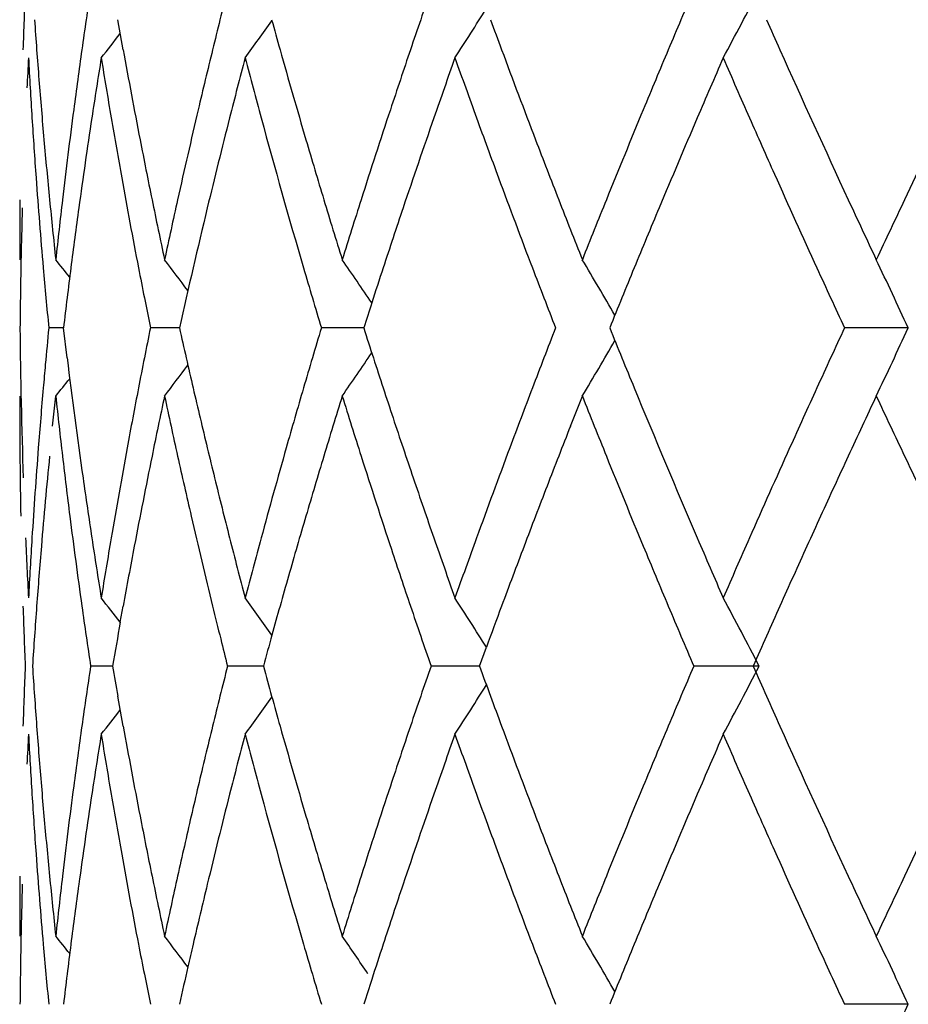
# Model space of a CAD drawing. Units: inches. Extents: x 0 to 11, y 0 to 8.5.
# Drawn here: x 7.2 to 7.3, y 4 to 4 of the extents above; entities that cross this region are included whole.
import ezdxf

# ---------------------------------------------------------------- set-up
doc = ezdxf.new("R2010")
doc.units = ezdxf.units.IN
doc.header["$LTSCALE"] = 0.605
doc.header["$MEASUREMENT"] = 0
doc.layers.get('0').update_dxf_attribs({"linetype": 'CONTINUOUS'})

msp = doc.modelspace()

# ---------------------------------------------------------------- linework, layer by layer
at = {"color": 7, "linetype": 'Continuous'}
for p, q in [((7.239058704600001, 4.0053742669), (7.2388236888, 4.0066895495)), ((7.234523901499999, 3.9965727142), (7.2345242097, 3.9961652557)), ((7.2399881448, 3.9944920773), (7.240251785, 3.9931768563)), ((7.2364414565, 3.9931768938), (7.2357978237, 3.9931769482)), ((7.236600638, 3.9918605287), (7.2364414455, 3.9931769852)), ((7.241524929500001, 3.9931768481), (7.2402518737, 3.9931768656)), ((7.2496032067, 3.9931768663), (7.247746600599999, 3.9931768656)), ((7.273467777400001, 3.9931769438), (7.2706766329, 3.9931768656)), ((7.273467782999999, 3.993176944700001), (7.2734814003, 3.9931772557)), ((7.23452421, 3.9901885665), (7.234523901499999, 3.9897805949)), ((7.235964771799999, 3.9888719325), (7.2361033596, 3.9901885665)), ((7.2586659341, 3.9888718838), (7.2591861475, 3.9901885665)), ((7.2389322876, 3.9802709682), (7.239058603999999, 3.9809777941)), ((7.2546785396, 3.9783490789), (7.2549803548, 3.9791743867)), ((7.2385948778, 3.9783489978), (7.237631974099999, 3.9783490038)), ((7.2452057242, 3.9783489954), (7.243633324199999, 3.9783491396)), ((7.254678591, 3.9783489315), (7.2525535199, 3.9783492421)), ((7.266938242799999, 3.9783489872), (7.2640704071, 3.9783487726)), ((7.2390587725, 3.9757187693), (7.2388237675, 3.9770339529)), ((7.234523901499999, 3.9669175708), (7.2345242097, 3.9665100956)), ((7.2399880878, 3.9648361893), (7.2402517068, 3.9635211517)), ((7.273467965499999, 3.9635212922), (7.270676448300001, 3.9635211555))]:
    msp.add_line(p, q, dxfattribs=at)
for centre, radius, start, end in [((7.504944046699999, 3.9965705651), 0.27042013, 177.5766588578, 178.1343685343), ((7.5176377941, 3.9658508519), 0.2831611349, 171.4386345566, 171.9764911218), ((7.5626317224, 3.927257461), 0.3290593392, 165.7952396831, 166.2672116978), ((7.6150617829, 3.8822519027), 0.3837003411, 160.8685299429, 161.283750627), ((7.699327944199999, 3.8216599063), 0.4734694053, 156.8229984865, 157.1688005006), ((7.1116394934, 4.0880888146), 0.1747314843, 331.6126595861999, 332.7208124811), ((7.1151570061, 4.0947264524), 0.1649702499, 327.0575598504, 327.9482267925), ((7.5096632977, 4.0256842256), 0.275147337, 183.9585286024, 184.2331293119), ((7.113897804600001, 4.1005626592), 0.1617440914, 323.7914707617001, 324.5024862291), ((7.583704872699999, 4.100409362), 0.350885165, 195.4914916078, 195.7144880528), ((7.664986001, 4.1574909257), 0.436690377, 200.2018080087, 200.3858062752), ((7.798228190900001, 4.243230846499999), 0.5812778944, 204.0123261219, 204.1543377343), ((7.1153428125, 4.1019909352), 0.1564377024, 321.6916577572, 322.187658232), ((7.5103375702, 4.0257345028), 0.2758234813, 184.2332059048, 184.7814214727), ((7.5194927036, 3.9655879792), 0.285034578, 171.9762112745, 172.5099555155), ((7.536244956900001, 4.0591526713), 0.3020128894, 190.2571641784, 191.0189701732), ((7.5531201903, 3.9295858044), 0.3192669742, 166.2678941008, 166.7534116523), ((7.5858969474, 4.1010280297), 0.3531628694, 195.7147855811, 196.3810207811), ((7.616233273200001, 3.8818538833), 0.3849375993, 161.2835925248, 161.6965535192), ((7.6676431066, 4.1584798842), 0.4395255574, 200.3859943295, 200.9358204803), ((7.7176489396, 3.8139395356), 0.4933506264, 157.1680307478, 157.499157847), ((7.8014542951, 4.244680412799999), 0.5848146987, 204.1545868613, 204.8628445886), ((7.506167854, 3.9905463296), 0.271644838, 176.9465501662, 177.2243894551), ((7.508462084800001, 4.019614306499999), 0.2739426447, 183.0546811916, 183.6059262256), ((7.522873023200001, 3.9591257261), 0.2884493949, 170.845710441, 171.1102915139), ((7.5289763089, 4.0518816108), 0.2946300591, 189.1526495839, 189.6713160243), ((7.5675516599, 3.9200167639), 0.3341389439, 165.2629456026, 165.4960819516), ((7.5732650286, 4.0915309076), 0.3400498332, 194.7390894434, 195.198000509), ((7.635774994199999, 3.8691497724), 0.405604704, 160.4291365357, 160.6262489324), ((7.6474028536, 4.1450273214), 0.4179491701, 199.5722717055, 199.9555567746), ((7.732217862000001, 3.8018133346), 0.5091635846, 156.4786056886, 156.6399567744), ((7.7635249671, 4.221797963999999), 0.5432886583, 203.5167838128, 203.6681841458), ((7.5225210065, 3.9591807844), 0.2880930984, 171.110291273, 171.375017909), ((7.5639057677, 3.9209599267), 0.3303730328, 165.4960827777, 165.7316223192), ((7.6305662679, 3.8709813685), 0.4000833297, 160.6262483624, 160.8258358179), ((7.7309764139, 3.8023495215), 0.5078112940999999, 156.6399559397, 156.8015455771), ((7.7718370336, 4.2254411887), 0.5523640941, 203.6681828341, 203.817265425), ((7.5107140077, 4.0257655152), 0.2762011937, 184.7813232821, 185.0552372807), ((7.5183228181, 3.9657381882), 0.2838550942, 172.5092345393, 173.3120268163), ((7.55159303, 3.9299492368), 0.31769717, 166.7541030969, 167.4842947069), ((7.6138133227, 3.8826486275), 0.3823904934, 161.6957370628, 162.3175214491), ((7.7147589474, 3.8151187341), 0.4902293625, 157.4972223107, 157.9956233638), ((7.8782690791, 3.7115865968), 0.6696744801, 154.2291129267, 154.6034978759), ((7.5087435785, 4.0196318606), 0.2742246852, 183.6058876183, 184.1569221599), ((7.521826115800001, 3.9592851581), 0.2873904137, 171.3748151518, 172.1698498209), ((7.5321514669, 4.0524217362), 0.2978508296, 189.6711304912, 190.1849694008), ((7.5587976277, 3.922255872), 0.3251030652, 165.7310926232, 166.4476695473), ((7.5799751002, 4.093355513500001), 0.3470035547999999, 195.1982827469, 196.3268081811), ((7.623396569500001, 3.8734709725), 0.3924936861, 160.8253498235, 161.434208994), ((7.6563831097, 4.1482850675), 0.4275020703, 199.9551897489, 200.3308060198), ((7.7294241292, 3.8030147015), 0.506122492, 156.8015372029, 157.2867576595), ((7.7823592377, 4.230087843500001), 0.5638666232, 203.8174533761, 204.0913691007), ((7.5111662301, 4.0258062652), 0.2766552479, 185.0553912343, 185.6026889045), ((7.537779534099999, 4.059451408999999), 0.303576274, 191.0189551342, 191.5253306884), ((7.5880924318, 4.101673824700001), 0.355451363, 196.381085583, 196.8236680577), ((7.6701640294, 4.1594459567), 0.4422252509, 200.9360164368, 201.3014695752), ((7.508997408, 4.0196516477), 0.2744792812, 184.1572009061, 184.9836118358), ((7.5336285068, 4.0526870926), 0.2993515164, 190.1849684448, 190.953361216), ((7.6589434289, 4.1492322687), 0.4302319829, 200.3306243312, 200.8921351307), ((7.7848287467, 4.2311887719), 0.5665704186, 204.0910653713, 204.5476301787), ((7.5044943153, 3.9965731142), 0.2699704138, 179.5282414561, 180.0000858556), ((7.5126952407, 4.0259568371), 0.2781916544, 185.6028075174, 186.1476015003), ((7.5154761435, 3.9660744412), 0.2809886301, 173.3125232714, 173.5825547637), ((7.5414070714, 4.0601923646), 0.3072787111, 191.5255598781, 192.0267411313), ((7.552089136599999, 3.9298390474), 0.3182053662, 167.4842837118, 167.7268342117), ((7.594378638899999, 4.10357668), 0.3620192587, 196.8239867399001, 197.259556254), ((7.6066994199, 3.8849206239), 0.3749225911, 162.3181121912, 162.5290145893), ((7.6774678421, 4.1622918019), 0.4500639059000001, 201.3012313914, 201.4811095858), ((7.6951004959, 3.8230710412), 0.4690233765, 157.9965328941, 158.1697699761), ((7.8205341484, 4.2535224564), 0.6058437865, 204.8628879255, 205.1374573343), ((7.8476768709, 3.7261049628), 0.6358120211, 154.603042509, 154.8652456487), ((7.505264966, 3.9905829356), 0.2707411829, 178.3373583063, 178.8942890279), ((7.520639288200001, 3.9594479751), 0.28619247, 172.1697715933, 172.7010946415), ((7.5567820225, 3.9227438885), 0.3230292166, 166.448352718, 167.4060963985), ((7.6211323502, 3.8742358119), 0.39010378, 161.4348146609, 161.841955991), ((7.7272163346, 3.8039340971), 0.5037309181, 157.2862598519, 157.6102775578), ((7.5136917989, 3.966275157), 0.279193032, 173.5825586995, 173.8541984165), ((7.552479931000001, 3.9297540211), 0.3186053034, 167.7268322702, 167.9688415256), ((7.601927099199999, 3.8864226723), 0.3699194726, 162.5290142958, 162.7425264368), ((7.683372257999999, 4.164615356700001), 0.4564090642, 201.4811086443, 201.658706469), ((7.6820323287, 3.8283059237), 0.4549456995, 158.1697686693, 158.3481601182), ((7.1091241731, 3.8935595521), 0.1632530151, 38.5969788543, 38.940041134), ((7.113671989099999, 3.8989041429), 0.1601240415, 36.7958166305, 37.4025051262), ((7.1146041124, 3.9032187601), 0.1631262229, 33.9288203856, 34.7350394937), ((7.1160763002, 3.9107052557), 0.1666845354, 29.8750165182, 30.8441483295), ((7.110193043200001, 3.9185520003), 0.1795202579, 24.5628359691, 25.6159384957), ((7.5047543788, 3.9905926472), 0.2702305035, 178.8942586992, 179.452045879), ((7.5111368215, 4.0198374857), 0.2766267508, 184.983463297, 185.2569797259), ((7.517634709199999, 3.9598318351), 0.2831634697, 172.700898537, 173.2371933107), ((7.534753493999999, 4.0529033816), 0.3004971059, 190.9530923656, 191.2086466903), ((7.5827891882, 4.0941705069), 0.3499332690999999, 196.325341685, 196.5498789473), ((7.620160674400001, 3.874555021), 0.389081015, 161.8420296855, 162.0801997786), ((7.6612181637, 4.1500989413), 0.4326662256, 200.8919363966, 201.0784895504), ((7.710999147999999, 3.8106096757), 0.4861935161, 157.6097043694, 157.9445716796), ((7.7873061019, 4.2323197701), 0.5692937337, 204.5475857192, 204.6932013477), ((7.5128556976, 4.0199956667), 0.2783528899, 185.2569853219, 185.5289241279), ((7.5838343666, 4.0944810891), 0.3510236173, 196.5498783593, 196.7739569127), ((7.6626687128, 4.1506580294), 0.4342207905, 201.078488727, 201.264589027), ((7.789177679500001, 4.2331803214), 0.5713536733, 204.693200508, 204.8384464359), ((7.6195208703, 3.8747620501), 0.3884085490999999, 162.0802185548, 162.2495299094), ((7.5049773478, 3.9957625648), 0.270453474, 180.5477653992, 181.9414010453), ((7.509455539199999, 3.9666807778), 0.2749374555, 174.4697486107, 174.8061124577), ((7.5342701949, 3.9335706784), 0.2999995364, 168.5397779926, 169.0523421522), ((7.564828178200001, 4.0654112644), 0.3312745103, 192.5945032385, 192.8278936399), ((7.582689411900001, 3.8922563493), 0.3498166396, 163.2320980848, 163.6819113291), ((7.605748080800001, 4.1070706672), 0.3739130481, 197.7340631788, 197.9459921508), ((7.651086458200001, 3.8402163429), 0.4217875757, 158.7370784046, 159.1203159692), ((7.7923887204, 4.2089276827), 0.5740875898, 202.07469053, 202.2165202221), ((7.7801276108, 3.7574319729), 0.5613519129, 155.1679902467, 155.4637171923), ((7.1091156828, 4.068296597), 0.1807057666, 334.3899076612, 335.4365010134), ((7.115789403200001, 4.0757934713), 0.1670056085, 329.1635047899001, 330.1308656869999), ((7.519314571000001, 4.0267155517), 0.2848544203, 187.0283596633, 188.0964338411), ((7.5597732812, 4.0642602033), 0.3260902143, 192.8278887613, 193.0652085757), ((7.121290438, 4.0785930551), 0.1550433528, 325.2367078251, 326.0845883045999), ((7.611378321, 4.108894175400001), 0.3798312224, 197.9459918407, 198.1548238855), ((7.7514947587, 4.1922254252), 0.5299142777, 202.2165217675, 202.3703484667), ((7.510026336599999, 3.9666286743), 0.275510626, 174.8060672676, 175.0202010485), ((7.113032277999999, 4.0879636809), 0.1609442785, 322.5905961439, 323.1939591498), ((7.1057764749, 4.095472551), 0.1675403221, 321.067150968, 321.4012922118001), ((7.510531090800001, 3.9665846615), 0.2760172955, 175.0201944482, 175.5683742746), ((7.5361616296, 3.9332033823), 0.301926303, 169.0520754752, 169.5603524521), ((7.554802283, 4.0631065686), 0.3209871077, 193.0652035793, 193.3064999543), ((7.5853511698, 3.8914754409), 0.3525905845, 163.6816549887, 164.1267850034), ((7.618556222300001, 4.111249612), 0.3873857140999999, 198.1550673737, 198.5652028226), ((7.6683222386, 3.8336345769), 0.4402372838, 159.1194570732, 159.4856322617), ((7.7054175048, 4.1732477441), 0.4800819034, 202.3688145884, 203.2203336433), ((7.799380690900001, 3.7486373879), 0.5825185326, 155.4632051753, 155.7474532276), ((7.5172024262, 4.0204623582), 0.2827245792, 186.1469449307, 186.683895505), ((7.5421288427, 3.9260352537), 0.3080109745, 167.9782754462, 168.2285693467), ((7.5584284325, 4.0578755123), 0.3246890929, 192.0325268788, 192.5079969274), ((7.582114402, 3.8865716114), 0.3491815046, 162.7379516963, 162.9640263294), ((7.636997966699999, 4.1109560742), 0.4066822864, 197.2749773426, 197.6638393858), ((7.6720040503, 4.153940086), 0.4441094246, 201.6366275591, 202.0025490573), ((7.8499987331, 3.7192069527), 0.6383054516, 154.878903931, 155.0093703925), ((7.7451413458, 4.2116890128), 0.5223599556, 205.0897841476, 205.4091283321), ((7.5047550323, 3.9897804503), 0.2702311309, 179.9999631728, 181.0294790293), ((7.552686466, 4.0626084747), 0.3188134532, 193.3069052735, 193.7933514416), ((7.5411269474, 3.9262440386), 0.306987556, 168.2285692327, 168.4794242555), ((7.5870195601, 3.885068571), 0.3543117782, 162.9640240313, 163.1865409385), ((7.6859818378, 3.8207876003), 0.4591853742, 158.5278542975, 158.7042521437), ((7.832725309700001, 3.7272582253), 0.6192477983, 155.0093688793, 155.1436744484), ((7.5096064198, 3.9666539444), 0.2750900355, 175.5678800275, 176.3917134722001), ((7.5345399477, 3.933496937), 0.3002782739, 169.5593692115, 170.3239909397), ((7.5832896386, 3.8920541794), 0.3504493705, 164.1256115041, 164.7951750235), ((7.6196056537, 4.1115982594), 0.3884915388, 198.5646693219, 198.769461484), ((7.665980165700001, 3.8344917378), 0.4377433499, 159.4832817856, 160.0337122449), ((7.798274934, 3.7491162644), 0.5813136629, 155.745719768, 156.1715532806), ((7.511799051100001, 3.9604940735), 0.2772901783, 174.3994427532, 175.2184921109), ((7.51689809, 4.0204268927), 0.2824181836, 186.6839356093, 187.2218785653), ((7.5392623939, 3.9266215757), 0.305085166, 168.478962734, 169.2345844483), ((7.5490615561, 4.0558009423), 0.3150952301, 192.508598388, 192.9993425999), ((7.5920367803, 3.883552482), 0.359553059, 163.1865386848, 163.4055228009), ((7.6033183587, 4.1002358532), 0.3713377096, 197.6645593284, 198.3271383596), ((7.6774205578, 3.8241247638), 0.449996676, 158.7042511798, 158.8839955379), ((7.7124713505, 4.1702878725), 0.4877540404, 202.0020961616, 202.5031075237), ((7.8163410886, 3.7348483353), 0.6011908752, 155.1436729343, 155.2818310528), ((7.8564392074, 4.264495237), 0.6455496818, 205.4040281471, 205.5333908121), ((7.520047211000001, 4.0268216911), 0.2855947063, 188.0968143571, 188.6301367384), ((7.5553895759, 4.0632782362), 0.3215982958, 193.7944149359, 194.2773961649), ((7.593848227200001, 3.8830098611), 0.3614440298, 163.4050981482, 163.8398859783), ((7.6192435901, 4.1114752137), 0.3881091381, 198.7694608683, 198.974659597), ((7.671442627699999, 3.8264336751), 0.4435883439, 158.8840318605, 159.2479405476), ((7.8060038757, 3.7396082755), 0.5898104096, 155.2819529495, 155.5630447071), ((7.5174475883, 4.0204988663), 0.2829723706, 187.222349127, 188.0284037642), ((7.5488077368, 4.0557555668), 0.314837709, 193.0016868263, 193.7397255526), ((7.620416651599999, 4.111879583299999), 0.3893499391, 198.9748032516, 199.1795507939), ((7.5062807575, 3.9958176442), 0.2717581085, 182.4993758456, 183.0542973274), ((7.507628614500001, 3.9667804948), 0.2731081866, 176.3920966964, 176.6683934722), ((7.510727266799999, 3.9605845694), 0.2762145806, 175.2186665744, 175.7659446073), ((7.5232137889, 4.027301287699999), 0.2887973971, 188.6299391923, 188.8938249663), ((7.5293658274, 3.9343825801), 0.2950289051, 170.324650307, 170.5835340405), ((7.5371747826, 3.9270200141), 0.3029598726, 169.2348651931, 169.7407759063), ((7.571287756599999, 4.0673305674), 0.3380048036, 194.2784827826, 194.7388062134), ((7.5745030761, 3.894446699), 0.3413428997, 164.795898874, 165.0244391242), ((7.5900465631, 3.8841052091), 0.3574877182, 163.8389210436, 164.2773047325), ((7.624520378300001, 4.1133097367), 0.3936957307, 199.1799255836, 199.5855005832), ((7.645034223200001, 3.8421097109), 0.4154551028, 160.0347787074, 160.22754878), ((7.6696923063, 3.8271014253), 0.4417149787, 159.2484913239, 159.6128983279), ((7.7229618533, 4.174612518), 0.4991009708, 202.5008453639, 202.6643834719), ((7.785215707100001, 4.2074807448), 0.5669130695, 203.2201405167, 203.5095816507), ((7.768636577300001, 3.7622132626), 0.5489105226, 156.172254496, 156.3221717783), ((7.8050918691, 3.7400306562), 0.5888053679, 155.5637504908, 155.8445678466), ((7.605004418200001, 4.1008302025), 0.3731251365, 198.3323644641, 198.7362244539), ((7.5064362838, 3.9668499316), 0.2719138357, 176.668399249, 176.9457827595), ((7.5258377597, 4.0277119203), 0.2914533041, 188.8938287585, 189.1554479683), ((7.5259518923, 3.9349487826), 0.291568336, 170.5835381314, 170.8452511369), ((7.5685265839, 3.8960453721), 0.3351562839, 165.0244405662, 165.2569062573), ((7.631089112100001, 3.8471226857), 0.4006363296, 160.227548601, 160.4271750703), ((7.710459095399999, 4.169382661), 0.4855484696, 202.6634067578, 202.8316767714), ((7.748378902200001, 3.7710963944), 0.5267907705, 156.3221700086, 156.4781729342), ((7.1134788621, 3.8828564575), 0.1588338035, 37.82931848770001, 38.31805647270001), ((7.1124621675, 3.8847483197), 0.1635185642, 35.5028110365, 36.2063043597), ((7.1191058372, 3.8940593383), 0.1603329098, 32.06396626, 32.9806132866), ((7.1105409135, 3.8977018904), 0.1759661327, 27.2781301248, 28.3786777442), ((7.5048542139, 3.9897818231), 0.2703303425, 181.8663212865, 182.4237382417), ((7.5096959959, 3.9606608177), 0.2751804948, 175.7659238822, 176.3145574221), ((7.5203328445, 4.020904434), 0.2858859914, 188.0281284599, 188.2942801565), ((7.5651166047, 4.0597392478), 0.3316260643, 193.7390586054, 193.995085068), ((7.578194278400001, 3.8874458204), 0.3451736482, 164.2779467481, 164.4963501811), ((7.6448002539, 4.114318840899999), 0.4151447965, 198.7349752473, 198.9266500067), ((7.677579251, 3.8241712166), 0.4501286592, 159.6130055789, 159.8576923467), ((7.6843682979, 4.1583981282), 0.4572396428, 202.8316774808, 203.0105337867), ((7.829665925700001, 3.7290179509), 0.615734235, 155.8452764421, 156.1130696165), ((7.534868329299999, 3.9274354431), 0.3006163012, 169.8772753112, 170.249146307), ((7.5693140143, 3.8899087069), 0.3359581775, 164.4962782229, 164.7371158832), ((7.522523444, 4.0212238028), 0.288099749, 188.2942837421, 188.55851136), ((7.578389780399999, 4.0630456313), 0.3453048567, 193.9947982338, 194.1984269226), ((7.6845333192, 4.127943154700001), 0.457148825, 198.9266493288, 199.1009133614), ((7.6612135998, 4.1485645207), 0.4320833338, 203.0105341556, 203.1999706543), ((7.5049008487, 3.9669167442), 0.2703769124, 177.5766614484999, 178.1344194217), ((7.5092144339, 3.9959983977), 0.2746974256, 183.6837931982, 183.9587012238), ((7.519662866799999, 3.9359021703), 0.2852073325, 171.4409898519, 171.9749567941), ((7.5339394177, 4.0290832773), 0.2996704195, 189.747121368, 190.0023407609), ((7.555609062799999, 3.8993391367), 0.3218251916, 165.7882909999, 166.2708281353), ((7.582695505, 4.070476321), 0.3498382417, 195.2684811608, 195.4918623578), ((7.6174142965, 3.8517898875), 0.3861873463, 160.8699006475, 161.2824195969), ((7.663881224500001, 4.1274322638), 0.4355142171, 200.0179982814, 200.2022416012), ((7.7161051104, 3.7848936079), 0.4916912836, 156.8307305578, 157.1636969497), ((7.1112971833, 4.0586109758), 0.1751174643, 331.6145553744, 332.7204544916), ((7.7973682074, 4.213197301), 0.5803383504, 203.8707409948, 204.0127995645), ((7.1155318811, 4.0648287978), 0.1645243834, 327.0571226591, 327.950373304), ((7.5096989265, 3.9960319248), 0.2751830769, 183.958701032, 184.2332459561), ((7.1136118133, 4.0711103588), 0.1620953386, 323.7930230712, 324.502634974), ((7.5839456989, 4.0708228335), 0.351135568, 195.4918614543, 195.714682811), ((7.6654382968, 4.1280052156), 0.4371733579, 200.2022405712, 200.3860224423), ((7.799107314600001, 4.2139720567), 0.5822422254, 204.0127986366, 204.1545650155), ((7.112966765199999, 4.0741921181), 0.1594535751, 321.6971932436999, 322.1839069696), ((7.5103502015, 3.9960804959), 0.2758361605, 184.23332146, 184.7814795733), ((7.5190243595, 3.9359921688), 0.2845625137, 171.9749523063, 172.509539302), ((7.5362814334, 4.0295046185), 0.3020500418, 190.2573240209, 191.0189949572), ((7.5542852401, 3.8996626308), 0.3204624169, 166.2708397148, 166.754534022), ((7.5859682383, 4.0713937881), 0.3532371511, 195.7149771495, 196.3810362279), ((7.6155575327, 3.852419186), 0.3842268392, 161.2824455192, 161.6961452141), ((7.6677744236, 4.1288748678), 0.4396661036, 200.3862060406, 200.9358268166), ((7.7139729996, 3.7857918149), 0.4893776993, 157.1637357987, 157.4975282124), ((7.801725943099999, 4.215149289599999), 0.5851133029, 204.154821422, 204.8626854095), ((7.506337608, 3.9608821839), 0.271814771, 176.9467934641, 177.2244707928), ((7.5075577036, 3.9899035269), 0.2730366419, 183.0533671125, 183.6064724429), ((7.5250782801, 3.9291265077), 0.2906811274, 170.8481227019, 171.1106892276), ((7.528897143099999, 4.0222106176), 0.2945495534, 189.1522671245, 189.6710933878), ((7.565936026599999, 3.8907800148), 0.332469743, 165.2620332704, 165.496345753), ((7.5730923437, 4.0618255582), 0.3398703345, 194.7384906141, 195.197659429), ((7.6348437413, 3.8398241762), 0.4046164884, 160.4290802061, 160.6266799139), ((7.647073513300001, 4.1152480394), 0.4175976384, 199.5715037252, 199.9551236884), ((7.745662870299999, 3.7663595902), 0.5238051913, 156.4840743821, 156.6409219769), ((7.7629923599, 4.1919008934), 0.5427041894, 203.5159075238, 203.6674770975), ((7.5236587902, 3.9293485305), 0.2892443791, 171.1106907742, 171.3743658276), ((7.5632145966, 3.891484012), 0.32965873, 165.496346159, 165.732400257), ((7.6302950276, 3.8414236463), 0.3997947563000001, 160.6266793155, 160.8264137724), ((7.7380524217, 3.7696464625), 0.5155152904, 156.6409208183, 156.8000971733), ((7.7710986468, 4.1954538041), 0.5515548991, 203.6674757911, 203.8167800789), ((7.5107274362, 3.99611159), 0.2762146742, 184.7813843963, 185.0552724844), ((7.5180185037, 3.9361229551), 0.2835481918, 172.5092454531, 173.3128894464), ((7.5533939851, 3.8998731397), 0.3195466391, 166.7546597962, 166.9968624341), ((7.6132642632, 3.8531743253), 0.3818124429, 161.6956525256, 162.3183583383), ((7.7116124871, 3.7867654381), 0.4868242809, 157.497065848, 157.9989394549), ((7.8755759062, 3.6832295183), 0.6666848448, 154.2289616819, 154.6050129591), ((7.5087694973, 3.9899795809), 0.2742508198, 183.606405094, 184.1573626432), ((7.521587311, 3.9296611824), 0.2871494388, 171.3740545364, 172.1697261562), ((7.5320041806, 4.022739137), 0.2977012219, 189.6709106761, 190.1850024208), ((7.5593033525, 3.892476041), 0.3256236407, 165.7319603627, 166.4473761037), ((7.579654697100001, 4.063609941499999), 0.3466709598, 195.1979336288, 196.327491093), ((7.623988420800001, 3.843613433), 0.393118796, 160.8259805886, 161.4338565115), ((7.6558458866, 4.1184302859), 0.4269293703, 199.9547632308, 200.3308791063), ((7.728025237100001, 3.7739409416), 0.5046071754, 156.799767632, 157.2864301402), ((7.781342619299999, 4.199977477), 0.5627532287, 203.8169624977, 204.0913105431), ((7.5111927182, 3.9961535196), 0.276681841, 185.0554313872, 185.6026584641), ((7.5378411376, 4.0298083347), 0.3036390417, 191.0189956442, 191.5252498386), ((7.5520766906, 3.9001753832), 0.3181951169, 166.9965196318, 167.4822995272), ((7.588206090800001, 4.072052189), 0.3555698482, 196.3811243255, 196.8235446743), ((7.6703672344, 4.1298686849), 0.442442853, 200.9360518868, 201.3013131279), ((7.7837238539, 4.2010391314), 0.5653604072999999, 204.0910246687, 204.5486438001), ((7.5093719573, 3.9900233478), 0.2748548675, 184.157357606, 184.9826036797), ((7.533444136799999, 4.0229978601), 0.2991642364, 190.1850067906, 190.953827875), ((7.658346245800001, 4.1193553997), 0.4295953841, 200.330712859, 200.8930185196), ((7.504505033200001, 3.9669179728), 0.2699811316, 179.5282624679, 180.0000860403), ((7.5127728453, 3.9963091255), 0.2782696113, 185.6027812377, 186.147415147), ((7.516227751000001, 3.9363344895), 0.2817449893, 173.3132081088, 173.5825133643), ((7.541572861100001, 4.0305705664), 0.3074478153, 191.5254856187, 192.0263840593), ((7.5490336054, 3.9008523051), 0.3150776517, 167.4825302797, 167.7274818508), ((7.5946776099, 4.0740111194), 0.3623313540999999, 196.8238718374, 197.2590595892), ((7.6076551059, 3.8549656645), 0.3759241891, 162.3188243012, 162.5291620599), ((7.677905046499999, 4.1328056699), 0.4505326298, 201.3010661846, 201.4807535413), ((7.702859107, 3.7903055127), 0.4773821528, 157.9993056666, 158.1695077516), ((7.8215375062, 4.224330216), 0.6069487659, 204.8627182009, 205.1367831043), ((7.855575254500001, 3.6927197083), 0.6445468739, 154.6046376711, 154.8632840299), ((7.5052649377, 3.9609265262), 0.2707411574, 178.3373155919, 178.8942114232), ((7.520468481900001, 3.9298163926), 0.286019896, 172.1699935504, 172.7016130088), ((7.5574674815, 3.8929209374), 0.3237346331, 166.447781994, 166.9262385342), ((7.6217045624, 3.8443837659), 0.3907085237, 161.4343057593, 161.8407900498), ((7.725829082200001, 3.7748642356), 0.5022248332, 157.2868522799, 157.6118243935), ((7.5150919272, 3.9364622514), 0.2806020025, 173.5825149502, 173.8527808388), ((7.546755995599999, 3.9013477631), 0.3127467753, 167.7274823939, 167.9740356607), ((7.6038607869, 3.8561598824), 0.371946374, 162.5291615619, 162.7415075109), ((7.6840005941, 4.1352043968), 0.4570831711, 201.4807525954, 201.6580864497), ((7.696688540199999, 3.7927773632), 0.4707349023, 158.1695065987, 158.3419098696), ((7.1120915479, 3.866287931), 0.1594469084, 38.5927035403, 38.9440250961), ((7.1120814346, 3.8680477769), 0.1621171837, 36.7989577095, 37.3983003511), ((7.115179341799999, 3.873960951), 0.1624270968, 34.0294405347, 34.7354674509), ((7.1164258163, 3.8812571724), 0.1662782817, 29.8729624345, 30.8446338207), ((7.1102379464, 3.8889198899), 0.1794698002, 24.5619349449, 25.6155006757), ((7.5047542129, 3.9609362258), 0.2702303405, 178.8941778278, 179.4519126233), ((7.509698613899999, 3.9900512589), 0.2751827138, 184.9824859257, 185.5322759811), ((7.5191568055, 3.9299841063), 0.284697541, 172.7015574467, 173.2349066776), ((7.5345988847, 4.023219943), 0.3003401453, 190.9535634613, 191.2092220784), ((7.5560843991, 3.8932431004), 0.3223145258, 166.9264077468, 167.1077492256), ((7.5825234412, 4.0644411207), 0.3496576761, 196.3260451989, 196.5507342189), ((7.6195809565, 3.845080972799999), 0.3884733953, 161.8408847407, 162.0793490118), ((7.6607642279, 4.1202767904), 0.4321829691, 200.8928191993, 201.0795604653), ((7.722592842899999, 3.7761964469), 0.4987251145, 157.6117299518, 157.9381535293), ((7.786485692, 4.2023000982), 0.5683964881, 204.5485972024, 204.6944270457), ((7.5549695926, 3.8934978627), 0.3211709798, 167.1076790162, 167.4069372361), ((7.5836332879, 4.064770938000001), 0.3508154926, 196.5507336561, 196.7749151556), ((7.6180807851, 3.8455664371), 0.3868966297, 162.0793948046, 162.2494116432), ((7.6623359468, 4.1208826156), 0.4338674051, 201.0795596436, 201.2657871555), ((7.7885891532, 4.203267325), 0.5707116721, 204.6944261925, 204.8398168905), ((7.1081456186, 4.0390976767), 0.1817780881, 335.0841792667, 335.432699148)]:
    msp.add_arc(centre, radius, start, end, dxfattribs=at)

doc.saveas('drawing.dxf')
